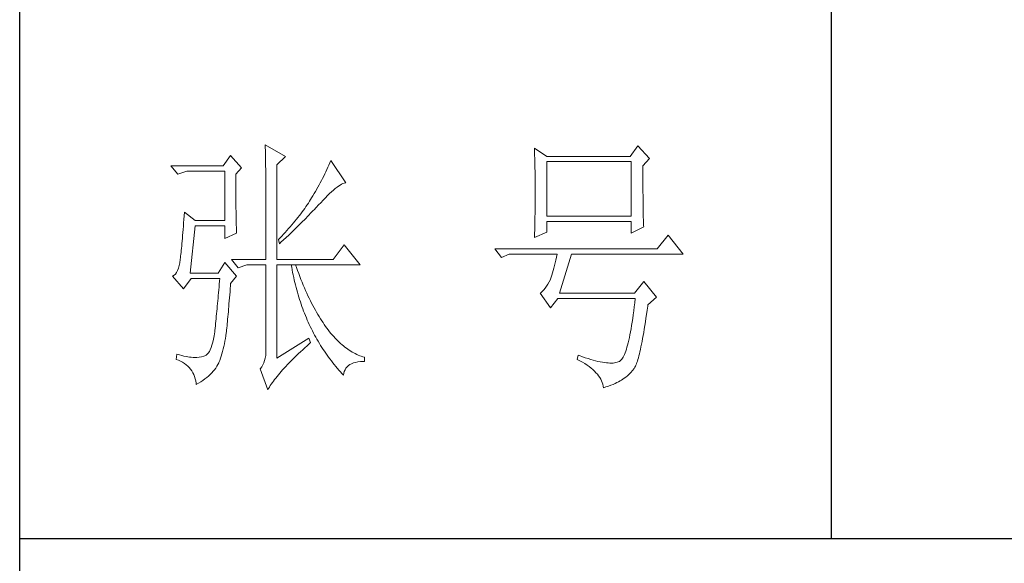
# Model space of a CAD drawing. Units: millimetres. Extents: x 12212 to 15942, y -14205 to 3842.
# Drawn here: x 15523 to 15684, y -4633 to -4543 of the extents above; entities that cross this region are included whole.
import ezdxf

# ---------------------------------------------------------------- set-up
doc = ezdxf.new("R2010")
doc.units = ezdxf.units.MM
doc.layers.add('轮廓线', color=7, linetype='Continuous', lineweight=20)

# ---------------------------------------------------------------- blocks, each defined once
blk = doc.blocks.new('文字')
blk.add_line((3870.01, 615.32), (3870.01, 214.32))
at = {"layer": '轮廓线', "color": 7, "lineweight": 0}
for p, q in [((3765.42, 287.1), (3765.43, 286.9)), ((3769.15, 284.96), (3765.42, 287.1)), ((3765.43, 286.9), (3765.43, 286.68)), ((3765.43, 286.68), (3765.44, 286.45)), ((3765.44, 286.45), (3765.45, 286.21)), ((3765.45, 286.21), (3765.45, 285.96)), ((3765.45, 285.96), (3765.46, 285.69)), ((3815.17, 286.51), (3815.19, 286.05)), ((3817.5, 284.96), (3815.17, 286.51)), ((3815.19, 286.05), (3815.21, 285.59)), ((3834.29, 286.9), (3832.9, 284.96)), ((3836.47, 284.57), (3834.29, 286.9)), ((3759.04, 285.15), (3757.65, 283.21)), ((3761.06, 282.82), (3759.04, 285.15)), ((3765.46, 285.69), (3765.47, 285.41)), ((3765.47, 285.41), (3765.47, 285.11)), ((3765.47, 285.11), (3765.48, 284.81)), ((3765.48, 284.81), (3765.48, 284.49)), ((3765.48, 284.49), (3765.49, 284.15)), ((3765.49, 284.15), (3765.49, 283.81)), ((3767.59, 283.4), (3769.15, 284.96)), ((3777.55, 284.18), (3777.37, 283.77)), ((3780.34, 280.1), (3777.55, 284.18)), ((3815.21, 285.59), (3815.22, 285.12)), ((3815.22, 285.12), (3815.24, 284.65)), ((3815.24, 284.65), (3815.25, 284.18)), ((3815.25, 284.18), (3815.26, 283.7)), ((3832.9, 284.96), (3817.5, 284.96)), ((3817.5, 273.88), (3817.5, 283.99)), ((3817.5, 283.99), (3833.05, 283.99)), ((3833.05, 283.99), (3833.05, 273.88)), ((3835.23, 283.21), (3836.47, 284.57)), ((3757.65, 283.21), (3748.01, 283.21)), ((3748.01, 283.21), (3749.25, 281.65)), ((3749.25, 281.65), (3750.96, 282.24)), ((3750.96, 282.24), (3757.96, 282.24)), ((3757.96, 282.24), (3757.96, 273.1)), ((3759.98, 281.65), (3761.06, 282.82)), ((3765.49, 283.81), (3765.5, 283.45)), ((3765.5, 283.45), (3765.5, 283.08)), ((3765.5, 283.08), (3765.51, 282.69)), ((3765.51, 282.69), (3765.51, 282.29)), ((3765.51, 282.29), (3765.52, 281.88)), ((3767.59, 265.9), (3767.59, 283.4)), ((3776.62, 282.12), (3776.43, 281.71)), ((3776.82, 282.53), (3776.62, 282.12)), ((3777, 282.94), (3776.82, 282.53)), ((3777.19, 283.35), (3777, 282.94)), ((3777.37, 283.77), (3777.19, 283.35)), ((3815.26, 283.7), (3815.27, 283.23)), ((3815.27, 283.23), (3815.28, 282.75)), ((3815.28, 282.75), (3815.29, 282.26)), ((3815.29, 282.26), (3815.3, 281.78)), ((3835.23, 282.95), (3835.23, 283.21)), ((3835.23, 281.51), (3835.23, 282.95)), ((3759.98, 281.32), (3759.98, 281.65)), ((3759.98, 280.71), (3759.98, 281.32)), ((3759.98, 280.12), (3759.98, 280.71)), ((3765.52, 281.88), (3765.52, 281.46)), ((3765.52, 281.46), (3765.52, 281.02)), ((3765.52, 281.02), (3765.53, 280.57)), ((3765.53, 280.57), (3765.53, 280.1)), ((3775.82, 280.49), (3775.6, 280.09)), ((3776.02, 280.9), (3775.82, 280.49)), ((3776.23, 281.3), (3776.02, 280.9)), ((3776.43, 281.71), (3776.23, 281.3)), ((3815.3, 281.78), (3815.31, 281.29)), ((3815.31, 281.29), (3815.32, 280.3)), ((3815.32, 280.3), (3815.33, 279.31)), ((3835.23, 280.83), (3835.23, 281.51)), ((3835.23, 280.17), (3835.23, 280.83)), ((3759.98, 279.53), (3759.98, 280.12)), ((3759.98, 278.96), (3759.98, 279.53)), ((3759.99, 278.4), (3759.98, 278.96)), ((3765.53, 280.1), (3765.54, 279.63)), ((3765.54, 279.63), (3765.54, 279.13)), ((3765.54, 279.13), (3765.54, 278.63)), ((3765.54, 278.63), (3765.55, 278.11)), ((3774.71, 278.49), (3774.48, 278.09)), ((3775.17, 279.28), (3774.71, 278.49)), ((3775.39, 279.69), (3775.17, 279.28)), ((3775.6, 280.09), (3775.39, 279.69)), ((3777.7, 278.41), (3778.05, 278.72)), ((3778.05, 278.72), (3778.38, 279)), ((3778.38, 279), (3778.7, 279.25)), ((3778.7, 279.25), (3779, 279.46)), ((3779, 279.46), (3779.28, 279.64)), ((3779.28, 279.64), (3779.54, 279.8)), ((3779.54, 279.8), (3779.79, 279.92)), ((3779.79, 279.92), (3780.02, 280.01)), ((3780.02, 280.01), (3780.23, 280.07)), ((3780.23, 280.07), (3780.34, 280.1)), ((3815.33, 279.31), (3815.33, 277.32)), ((3835.24, 279.53), (3835.23, 280.17)), ((3835.24, 278.91), (3835.24, 279.53)), ((3835.24, 278.32), (3835.24, 278.91)), ((3759.99, 277.85), (3759.99, 278.4)), ((3760, 277.32), (3759.99, 277.85)), ((3760, 276.8), (3760, 277.32)), ((3760, 276.29), (3760, 276.8)), ((3765.55, 278.11), (3765.55, 277.58)), ((3765.55, 277.58), (3765.55, 277.04)), ((3765.55, 277.04), (3765.56, 276.48)), ((3773.61, 276.66), (3773.4, 276.34)), ((3773.81, 276.98), (3773.61, 276.66)), ((3774.01, 277.3), (3773.81, 276.98)), ((3774.25, 277.69), (3774.01, 277.3)), ((3774.48, 278.09), (3774.25, 277.69)), ((3775.68, 276.4), (3776.12, 276.87)), ((3776.12, 276.87), (3776.54, 277.3)), ((3776.54, 277.3), (3776.94, 277.7)), ((3776.94, 277.7), (3777.33, 278.07)), ((3777.33, 278.07), (3777.7, 278.41)), ((3815.33, 277.32), (3815.32, 276.31)), ((3835.25, 277.75), (3835.24, 278.32)), ((3835.25, 277.2), (3835.25, 277.75)), ((3835.26, 276.67), (3835.25, 277.2)), ((3835.26, 276.17), (3835.26, 276.67)), ((3760.01, 275.79), (3760, 276.29)), ((3760.02, 275.3), (3760.01, 275.79)), ((3760.03, 274.83), (3760.02, 275.3)), ((3760.03, 274.37), (3760.03, 274.83)), ((3765.56, 276.48), (3765.56, 275.91)), ((3765.56, 275.91), (3765.56, 275.33)), ((3765.56, 275.33), (3765.56, 274.74)), ((3772.49, 275.02), (3772.25, 274.69)), ((3772.73, 275.35), (3772.49, 275.02)), ((3772.96, 275.68), (3772.73, 275.35)), ((3773.18, 276.01), (3772.96, 275.68)), ((3773.4, 276.34), (3773.18, 276.01)), ((3773.95, 274.57), (3774.23, 274.87)), ((3774.23, 274.87), (3774.52, 275.17)), ((3774.52, 275.17), (3774.8, 275.46)), ((3774.8, 275.46), (3775.35, 276.05)), ((3775.35, 276.05), (3775.62, 276.34)), ((3775.62, 276.34), (3775.68, 276.4)), ((3815.3, 274.82), (3815.29, 274.34)), ((3815.31, 275.32), (3815.3, 274.82)), ((3815.32, 276.31), (3815.31, 275.81)), ((3815.31, 275.81), (3815.31, 275.32)), ((3835.27, 275.7), (3835.26, 276.17)), ((3835.28, 275.24), (3835.27, 275.7)), ((3835.29, 274.8), (3835.28, 275.24)), ((3835.3, 274.39), (3835.29, 274.8)), ((3750.39, 273.29), (3750.34, 272.65)), ((3750.44, 273.96), (3750.39, 273.29)), ((3750.49, 274.65), (3750.44, 273.96)), ((3752.51, 273.1), (3750.49, 274.65)), ((3757.96, 273.1), (3752.51, 273.1)), ((3760.04, 273.92), (3760.03, 274.37)), ((3760.05, 273.48), (3760.04, 273.92)), ((3760.06, 273.05), (3760.05, 273.48)), ((3760.07, 272.64), (3760.06, 273.05)), ((3765.56, 274.74), (3765.56, 274.12)), ((3765.56, 274.12), (3765.57, 273.5)), ((3765.57, 273.5), (3765.57, 272.87)), ((3770.93, 273), (3770.65, 272.65)), ((3771.21, 273.34), (3770.93, 273)), ((3771.48, 273.68), (3771.21, 273.34)), ((3771.74, 274.02), (3771.48, 273.68)), ((3772, 274.35), (3771.74, 274.02)), ((3772.25, 274.69), (3772, 274.35)), ((3772.19, 272.78), (3772.78, 273.38)), ((3772.78, 273.38), (3773.37, 273.98)), ((3773.37, 273.98), (3773.95, 274.57)), ((3815.28, 273.37), (3815.26, 272.9)), ((3815.29, 274.34), (3815.28, 273.85)), ((3815.28, 273.85), (3815.28, 273.37)), ((3833.05, 273.88), (3817.5, 273.88)), ((3835.3, 274.01), (3835.3, 274.39)), ((3835.31, 273.64), (3835.3, 274.01)), ((3835.32, 273.3), (3835.31, 273.64)), ((3835.34, 272.98), (3835.32, 273.3)), ((3835.35, 272.68), (3835.34, 272.98)), ((3750.25, 271.44), (3750.2, 270.87)), ((3750.3, 272.03), (3750.25, 271.44)), ((3750.34, 272.65), (3750.3, 272.03)), ((3751.58, 263.38), (3752.51, 272.13)), ((3752.51, 272.13), (3757.96, 272.13)), ((3757.96, 272.13), (3757.96, 269.79)), ((3760.08, 272.24), (3760.07, 272.64)), ((3760.1, 271.85), (3760.08, 272.24)), ((3760.11, 271.48), (3760.1, 271.85)), ((3760.12, 271.12), (3760.11, 271.48)), ((3765.57, 272.87), (3765.57, 272.22)), ((3765.57, 272.22), (3765.57, 271.56)), ((3765.57, 271.56), (3765.57, 270.88)), ((3769.45, 271.26), (3769.13, 270.91)), ((3769.76, 271.62), (3769.45, 271.26)), ((3770.06, 271.96), (3769.76, 271.62)), ((3770.02, 270.66), (3770.65, 271.27)), ((3770.36, 272.31), (3770.06, 271.96)), ((3770.65, 272.65), (3770.36, 272.31)), ((3770.65, 271.27), (3770.96, 271.57)), ((3770.96, 271.57), (3771.27, 271.88)), ((3771.27, 271.88), (3771.58, 272.18)), ((3771.58, 272.18), (3772.19, 272.78)), ((3815.23, 271.49), (3815.19, 270.58)), ((3815.24, 271.96), (3815.23, 271.49)), ((3815.25, 272.43), (3815.24, 271.96)), ((3815.26, 272.9), (3815.25, 272.43)), ((3817.5, 270.96), (3817.5, 272.9)), ((3817.5, 272.9), (3833.05, 272.9)), ((3833.05, 272.9), (3833.05, 270.77)), ((3833.05, 270.77), (3835.38, 271.93)), ((3835.36, 272.41), (3835.35, 272.68)), ((3835.37, 272.16), (3835.36, 272.41)), ((3835.38, 271.93), (3835.37, 272.16)), ((3750.12, 269.81), (3750.07, 269.31)), ((3750.16, 270.33), (3750.12, 269.81)), ((3750.2, 270.87), (3750.16, 270.33)), ((3757.96, 269.79), (3760.13, 270.77)), ((3760.13, 270.77), (3760.12, 271.12)), ((3765.57, 270.88), (3765.57, 269.49)), ((3765.57, 269.49), (3765.57, 268.78)), ((3768.15, 269.85), (3767.91, 269.6)), ((3767.91, 269.6), (3768.06, 268.82)), ((3768.48, 270.2), (3768.15, 269.85)), ((3768.39, 269.13), (3768.72, 269.44)), ((3768.81, 270.56), (3768.48, 270.2)), ((3768.72, 269.44), (3769.38, 270.05)), ((3769.13, 270.91), (3768.81, 270.56)), ((3769.38, 270.05), (3769.7, 270.35)), ((3769.7, 270.35), (3770.02, 270.66)), ((3815.17, 269.99), (3817.5, 270.96)), ((3815.18, 270.13), (3815.17, 269.99)), ((3815.19, 270.58), (3815.18, 270.13)), ((3839.89, 270.38), (3837.87, 267.85)), ((3842.69, 266.88), (3839.89, 270.38)), ((3749.91, 267.58), (3749.87, 267.2)), ((3749.95, 267.97), (3749.91, 267.58)), ((3749.99, 268.39), (3749.95, 267.97)), ((3750.03, 268.84), (3749.99, 268.39)), ((3750.07, 269.31), (3750.03, 268.84)), ((3765.57, 268.78), (3765.57, 265.9)), ((3768.06, 268.82), (3768.39, 269.13)), ((3780.03, 268.63), (3778.01, 265.9)), ((3782.99, 264.93), (3780.03, 268.63)), ((3837.87, 267.85), (3807.86, 267.85)), ((3807.86, 267.85), (3809.11, 266.29)), ((3749.72, 265.9), (3749.63, 265.3)), ((3749.76, 266.23), (3749.72, 265.96)), ((3749.72, 265.96), (3749.72, 265.9)), ((3749.8, 266.53), (3749.76, 266.23)), ((3749.83, 266.86), (3749.8, 266.53)), ((3749.87, 267.2), (3749.83, 266.86)), ((3759.2, 265.9), (3760.44, 264.35)), ((3759.2, 265.9), (3765.57, 265.9)), ((3767.59, 265.9), (3778.01, 265.9)), ((3809.11, 266.29), (3810.51, 266.88)), ((3810.51, 266.88), (3819.37, 266.88)), ((3819.13, 265.78), (3819, 265.26)), ((3819.25, 266.31), (3819.13, 265.78)), ((3819.37, 266.88), (3819.25, 266.31)), ((3819.84, 259.68), (3822.01, 266.88)), ((3822.01, 266.88), (3842.69, 266.88)), ((3749.38, 264.29), (3749.22, 263.87)), ((3749.51, 264.77), (3749.38, 264.29)), ((3749.63, 265.3), (3749.51, 264.77)), ((3757.96, 265.32), (3756.71, 263.38)), ((3760.13, 262.79), (3757.96, 265.32)), ((3760.44, 264.35), (3762, 264.93)), ((3762, 264.93), (3765.57, 264.93)), ((3765.57, 264.93), (3765.57, 249.18)), ((3767.59, 247.63), (3767.59, 264.93)), ((3767.59, 264.93), (3782.99, 264.93)), ((3770.24, 264.93), (3770.32, 264.45)), ((3770.32, 264.45), (3770.41, 263.97)), ((3770.41, 263.97), (3770.5, 263.5)), ((3771.2, 264.41), (3771.02, 264.93)), ((3771.41, 263.85), (3771.2, 264.41)), ((3818.76, 264.29), (3818.64, 263.85)), ((3818.88, 264.77), (3818.76, 264.29)), ((3819, 265.26), (3818.88, 264.77)), ((3748.58, 262.97), (3748.32, 262.8)), ((3748.32, 262.8), (3748.32, 262.79)), ((3748.32, 262.79), (3750.34, 260.46)), ((3748.82, 263.21), (3748.58, 262.97)), ((3749.03, 263.51), (3748.82, 263.21)), ((3749.22, 263.87), (3749.03, 263.51)), ((3750.34, 260.46), (3751.74, 262.4)), ((3756.71, 263.38), (3751.58, 263.38)), ((3751.74, 262.4), (3757.02, 262.4)), ((3757.02, 262.4), (3756.98, 261.86)), ((3759.04, 261.43), (3760.13, 262.79)), ((3770.5, 263.5), (3770.59, 263.03)), ((3770.59, 263.03), (3770.69, 262.56)), ((3770.69, 262.56), (3770.79, 262.1)), ((3770.79, 262.1), (3770.9, 261.64)), ((3771.62, 263.29), (3771.41, 263.85)), ((3771.83, 262.75), (3771.62, 263.29)), ((3772.04, 262.21), (3771.83, 262.75)), ((3772.25, 261.69), (3772.04, 262.21)), ((3818.13, 262.21), (3817.91, 261.75)), ((3818.15, 262.28), (3818.13, 262.21)), ((3818.27, 262.64), (3818.15, 262.28)), ((3818.39, 263.02), (3818.27, 262.64)), ((3818.52, 263.42), (3818.39, 263.02)), ((3818.64, 263.85), (3818.52, 263.42)), ((3756.84, 260.27), (3756.8, 259.75)), ((3756.89, 260.79), (3756.84, 260.27)), ((3756.93, 261.32), (3756.89, 260.79)), ((3756.98, 261.86), (3756.93, 261.32)), ((3758.92, 259.89), (3758.97, 260.47)), ((3758.97, 260.47), (3759.01, 261.06)), ((3759.01, 261.06), (3759.04, 261.43)), ((3770.9, 261.64), (3771.01, 261.18)), ((3771.01, 261.18), (3771.13, 260.73)), ((3771.13, 260.73), (3771.25, 260.28)), ((3771.25, 260.28), (3771.37, 259.83)), ((3772.46, 261.17), (3772.25, 261.69)), ((3772.68, 260.67), (3772.46, 261.17)), ((3772.9, 260.17), (3772.68, 260.67)), ((3816.91, 260.27), (3816.64, 259.99)), ((3817.18, 260.58), (3816.91, 260.27)), ((3817.43, 260.94), (3817.18, 260.58)), ((3817.67, 261.32), (3817.43, 260.94)), ((3817.91, 261.75), (3817.67, 261.32)), ((3835.38, 261.82), (3833.67, 259.68)), ((3837.72, 258.9), (3835.38, 261.82)), ((3756.71, 258.74), (3756.66, 258.24)), ((3756.75, 259.24), (3756.71, 258.74)), ((3756.8, 259.75), (3756.75, 259.24)), ((3758.78, 258.24), (3758.82, 258.78)), ((3758.82, 258.78), (3758.87, 259.33)), ((3758.87, 259.33), (3758.92, 259.89)), ((3771.37, 259.83), (3771.5, 259.38)), ((3771.5, 259.38), (3771.64, 258.94)), ((3771.64, 258.94), (3771.77, 258.5)), ((3771.77, 258.5), (3771.92, 258.07)), ((3773.11, 259.68), (3772.9, 260.17)), ((3773.33, 259.2), (3773.11, 259.68)), ((3773.56, 258.74), (3773.33, 259.2)), ((3773.78, 258.28), (3773.56, 258.74)), ((3816.35, 259.75), (3816.26, 259.68)), ((3816.26, 259.68), (3818.13, 256.96)), ((3816.64, 259.99), (3816.35, 259.75)), ((3818.13, 256.96), (3819.53, 258.71)), ((3819.53, 258.71), (3833.83, 258.71)), ((3833.67, 259.68), (3819.84, 259.68)), ((3833.83, 258.71), (3833.74, 257.91)), ((3836.16, 257.54), (3837.72, 258.9)), ((3756.53, 256.79), (3756.48, 256.31)), ((3756.57, 257.26), (3756.53, 256.79)), ((3756.62, 257.75), (3756.57, 257.26)), ((3756.66, 258.24), (3756.62, 257.75)), ((3758.61, 256.23), (3758.65, 256.71)), ((3758.65, 256.71), (3758.69, 257.21)), ((3758.69, 257.21), (3758.73, 257.72)), ((3758.73, 257.72), (3758.78, 258.24)), ((3771.92, 258.07), (3772.06, 257.64)), ((3772.06, 257.64), (3772.21, 257.21)), ((3772.21, 257.21), (3772.37, 256.78)), ((3772.37, 256.78), (3772.53, 256.36)), ((3774.01, 257.83), (3773.78, 258.28)), ((3774.23, 257.39), (3774.01, 257.83)), ((3774.46, 256.96), (3774.23, 257.39)), ((3774.69, 256.54), (3774.46, 256.96)), ((3833.64, 257.14), (3833.55, 256.39)), ((3833.74, 257.91), (3833.64, 257.14)), ((3836.01, 256.5), (3836.12, 257.28)), ((3836.12, 257.28), (3836.16, 257.54)), ((3756.35, 254.93), (3756.3, 254.49)), ((3756.39, 255.39), (3756.35, 254.93)), ((3756.44, 255.85), (3756.39, 255.39)), ((3756.48, 256.31), (3756.44, 255.85)), ((3758.45, 254.43), (3758.48, 254.86)), ((3758.48, 254.86), (3758.52, 255.3)), ((3758.52, 255.3), (3758.56, 255.76)), ((3758.56, 255.76), (3758.61, 256.23)), ((3772.53, 256.36), (3772.69, 255.94)), ((3772.69, 255.94), (3772.86, 255.52)), ((3772.86, 255.52), (3773.03, 255.11)), ((3773.03, 255.11), (3773.21, 254.7)), ((3774.92, 256.13), (3774.69, 256.54)), ((3775.16, 255.73), (3774.92, 256.13)), ((3775.39, 255.33), (3775.16, 255.73)), ((3775.63, 254.95), (3775.39, 255.33)), ((3775.87, 254.58), (3775.63, 254.95)), ((3833.35, 254.99), (3833.25, 254.33)), ((3833.44, 255.68), (3833.35, 254.99)), ((3833.55, 256.39), (3833.44, 255.68)), ((3835.69, 254.34), (3835.8, 255.03)), ((3835.8, 255.03), (3835.91, 255.75)), ((3835.91, 255.75), (3836.01, 256.5)), ((3756.17, 253.18), (3756.12, 252.76)), ((3756.21, 253.61), (3756.17, 253.18)), ((3756.26, 254.04), (3756.21, 253.61)), ((3756.3, 254.49), (3756.26, 254.04)), ((3758.3, 252.85), (3758.34, 253.23)), ((3758.34, 253.23), (3758.37, 253.62)), ((3758.37, 253.62), (3758.41, 254.02)), ((3758.41, 254.02), (3758.45, 254.43)), ((3773.21, 254.7), (3773.39, 254.29)), ((3773.39, 254.29), (3773.57, 253.88)), ((3773.57, 253.88), (3773.76, 253.49)), ((3773.76, 253.49), (3773.96, 253.09)), ((3773.96, 253.09), (3774.16, 252.69)), ((3776.11, 254.22), (3775.87, 254.58)), ((3776.35, 253.86), (3776.11, 254.22)), ((3776.59, 253.52), (3776.35, 253.86)), ((3776.83, 253.18), (3776.59, 253.52)), ((3777.08, 252.86), (3776.83, 253.18)), ((3833.04, 253.1), (3832.94, 252.53)), ((3833.15, 253.7), (3833.04, 253.1)), ((3833.25, 254.33), (3833.15, 253.7)), ((3835.38, 252.41), (3835.48, 253.02)), ((3835.48, 253.02), (3835.59, 253.67)), ((3835.59, 253.67), (3835.69, 254.34)), ((3755.86, 251.17), (3755.73, 250.6)), ((3755.98, 251.8), (3755.86, 251.17)), ((3756.09, 252.49), (3755.98, 251.8)), ((3756.12, 252.76), (3756.09, 252.49)), ((3757.98, 250.78), (3758.08, 251.28)), ((3758.08, 251.28), (3758.16, 251.8)), ((3758.16, 251.8), (3758.24, 252.33)), ((3758.24, 252.33), (3758.27, 252.49)), ((3758.27, 252.49), (3758.3, 252.85)), ((3773.5, 251.32), (3767.59, 247.63)), ((3773.81, 250.54), (3773.5, 251.32)), ((3774.16, 252.69), (3774.36, 252.3)), ((3774.36, 252.3), (3774.56, 251.91)), ((3774.56, 251.91), (3774.77, 251.53)), ((3774.77, 251.53), (3774.99, 251.15)), ((3774.99, 251.15), (3775.21, 250.77)), ((3777.33, 252.54), (3777.08, 252.86)), ((3777.58, 252.23), (3777.33, 252.54)), ((3777.83, 251.94), (3777.58, 252.23)), ((3778.08, 251.65), (3777.83, 251.94)), ((3778.34, 251.37), (3778.08, 251.65)), ((3778.59, 251.11), (3778.34, 251.37)), ((3832.73, 251.46), (3832.62, 250.97)), ((3832.83, 251.98), (3832.73, 251.46)), ((3832.94, 252.53), (3832.83, 251.98)), ((3835.07, 250.72), (3835.17, 251.26)), ((3835.17, 251.26), (3835.27, 251.82)), ((3835.27, 251.82), (3835.38, 252.41)), ((3755.43, 249.63), (3755.27, 249.22)), ((3755.59, 250.08), (3755.43, 249.63)), ((3755.73, 250.6), (3755.59, 250.08)), ((3757.55, 248.91), (3757.67, 249.36)), ((3757.67, 249.36), (3757.78, 249.82)), ((3757.78, 249.82), (3757.88, 250.3)), ((3757.88, 250.3), (3757.98, 250.78)), ((3772.35, 249.21), (3772.74, 249.58)), ((3772.74, 249.58), (3773.15, 249.95)), ((3773.15, 249.95), (3773.57, 250.32)), ((3773.57, 250.32), (3773.81, 250.54)), ((3775.21, 250.77), (3775.44, 250.39)), ((3775.44, 250.39), (3775.66, 250.02)), ((3775.66, 250.02), (3775.9, 249.65)), ((3775.9, 249.65), (3776.13, 249.28)), ((3778.85, 250.85), (3778.59, 251.11)), ((3779.11, 250.6), (3778.85, 250.85)), ((3779.37, 250.36), (3779.11, 250.6)), ((3779.64, 250.13), (3779.37, 250.36)), ((3779.9, 249.91), (3779.64, 250.13)), ((3780.17, 249.7), (3779.9, 249.91)), ((3780.43, 249.5), (3780.17, 249.7)), ((3780.7, 249.3), (3780.43, 249.5)), ((3832.29, 249.68), (3832.17, 249.3)), ((3832.4, 250.08), (3832.29, 249.68)), ((3832.51, 250.51), (3832.4, 250.08)), ((3832.62, 250.97), (3832.51, 250.51)), ((3834.77, 249.27), (3834.87, 249.73)), ((3834.87, 249.73), (3834.97, 250.21)), ((3834.97, 250.21), (3835.07, 250.72)), ((3749.1, 248.41), (3748.94, 247.43)), ((3749.56, 248.25), (3749.1, 248.41)), ((3750, 248.12), (3749.56, 248.25)), ((3750.41, 248.01), (3750, 248.12)), ((3750.79, 247.93), (3750.41, 248.01)), ((3751.14, 247.87), (3750.79, 247.93)), ((3751.45, 247.83), (3751.14, 247.87)), ((3751.74, 247.82), (3751.45, 247.83)), ((3751.77, 247.81), (3751.74, 247.82)), ((3752.09, 247.77), (3751.77, 247.81)), ((3752.44, 247.76), (3752.09, 247.77)), ((3752.81, 247.77), (3752.44, 247.76)), ((3753.2, 247.83), (3752.81, 247.77)), ((3753.62, 247.9), (3753.2, 247.83)), ((3754.07, 248.02), (3753.62, 247.9)), ((3754.29, 248.07), (3754.07, 248.02)), ((3754.51, 248.19), (3754.29, 248.07)), ((3754.72, 248.36), (3754.51, 248.19)), ((3754.91, 248.59), (3754.72, 248.36)), ((3755.1, 248.88), (3754.91, 248.59)), ((3755.27, 249.22), (3755.1, 248.88)), ((3757.02, 247.24), (3757.16, 247.63)), ((3757.16, 247.63), (3757.29, 248.04)), ((3757.29, 248.04), (3757.43, 248.47)), ((3757.43, 248.47), (3757.55, 248.91)), ((3765.43, 247.64), (3765.32, 247.2)), ((3765.51, 248.12), (3765.43, 247.64)), ((3765.56, 248.63), (3765.51, 248.12)), ((3765.57, 249.18), (3765.56, 248.63)), ((3770.51, 247.45), (3770.86, 247.79)), ((3770.86, 247.79), (3771.22, 248.14)), ((3771.22, 248.14), (3771.58, 248.49)), ((3771.58, 248.49), (3771.96, 248.85)), ((3771.96, 248.85), (3772.35, 249.21)), ((3776.13, 249.28), (3776.37, 248.92)), ((3776.37, 248.92), (3776.62, 248.56)), ((3776.62, 248.56), (3776.87, 248.2)), ((3776.87, 248.2), (3777.12, 247.85)), ((3777.12, 247.85), (3777.38, 247.5)), ((3777.38, 247.5), (3777.65, 247.15)), ((3780.97, 249.12), (3780.7, 249.3)), ((3781.24, 248.95), (3780.97, 249.12)), ((3781.52, 248.78), (3781.24, 248.95)), ((3781.79, 248.63), (3781.52, 248.78)), ((3782.07, 248.49), (3781.79, 248.63)), ((3782.35, 248.35), (3782.07, 248.49)), ((3782.63, 248.23), (3782.35, 248.35)), ((3782.91, 248.11), (3782.63, 248.23)), ((3783.19, 248), (3782.91, 248.11)), ((3783.48, 247.91), (3783.19, 248)), ((3783.77, 247.82), (3783.48, 247.91)), ((3783.77, 247.04), (3783.77, 247.82)), ((3823.26, 248.21), (3823.1, 247.43)), ((3823.51, 248.12), (3823.26, 248.21)), ((3824.06, 247.92), (3823.51, 248.12)), ((3824.58, 247.74), (3824.06, 247.92)), ((3825.09, 247.57), (3824.58, 247.74)), ((3825.58, 247.43), (3825.09, 247.57)), ((3831.47, 247.64), (3831.34, 247.46)), ((3831.59, 247.84), (3831.47, 247.64)), ((3831.71, 248.08), (3831.59, 247.84)), ((3831.83, 248.34), (3831.71, 248.08)), ((3831.94, 248.63), (3831.83, 248.34)), ((3832.06, 248.95), (3831.94, 248.63)), ((3832.17, 249.3), (3832.06, 248.95)), ((3834.3, 247.39), (3834.39, 247.71)), ((3834.39, 247.71), (3834.49, 248.06)), ((3834.49, 248.06), (3834.58, 248.44)), ((3834.58, 248.44), (3834.68, 248.84)), ((3834.68, 248.84), (3834.77, 249.27)), ((3748.94, 247.43), (3749.37, 247.27)), ((3749.37, 247.27), (3749.77, 247.09)), ((3749.77, 247.09), (3750.14, 246.89)), ((3750.14, 246.89), (3750.49, 246.68)), ((3750.49, 246.68), (3750.82, 246.44)), ((3750.82, 246.44), (3751.12, 246.18)), ((3751.12, 246.18), (3751.39, 245.91)), ((3751.39, 245.91), (3751.64, 245.61)), ((3756.05, 245.52), (3756.28, 245.83)), ((3756.28, 245.83), (3756.48, 246.14)), ((3756.48, 246.14), (3756.67, 246.46)), ((3756.67, 246.46), (3756.84, 246.78)), ((3756.84, 246.78), (3756.87, 246.85)), ((3756.87, 246.85), (3757.02, 247.24)), ((3764.56, 245.76), (3764.49, 245.68)), ((3764.49, 245.68), (3765.89, 241.79)), ((3764.8, 246.07), (3764.56, 245.76)), ((3765, 246.41), (3764.8, 246.07)), ((3765.18, 246.79), (3765, 246.41)), ((3765.32, 247.2), (3765.18, 246.79)), ((3768.65, 245.48), (3768.94, 245.8)), ((3768.94, 245.8), (3769.24, 246.12)), ((3769.24, 246.12), (3769.54, 246.45)), ((3769.54, 246.45), (3769.86, 246.77)), ((3769.86, 246.77), (3770.18, 247.11)), ((3770.18, 247.11), (3770.51, 247.45)), ((3777.65, 247.15), (3777.91, 246.81)), ((3777.91, 246.81), (3778.18, 246.47)), ((3778.18, 246.47), (3778.46, 246.13)), ((3778.46, 246.13), (3779.02, 245.46)), ((3780.18, 245.52), (3780.35, 245.79)), ((3780.35, 245.79), (3780.56, 246.04)), ((3780.56, 246.04), (3780.8, 246.27)), ((3780.8, 246.27), (3781.08, 246.46)), ((3781.08, 246.46), (3781.4, 246.63)), ((3781.4, 246.63), (3781.75, 246.77)), ((3781.75, 246.77), (3782.14, 246.87)), ((3782.14, 246.87), (3782.56, 246.96)), ((3782.56, 246.96), (3783.02, 247.01)), ((3783.02, 247.01), (3783.52, 247.04)), ((3783.52, 247.04), (3783.77, 247.04)), ((3823.1, 247.43), (3823.59, 247.17)), ((3823.59, 247.17), (3824.05, 246.91)), ((3824.05, 246.91), (3824.49, 246.64)), ((3824.49, 246.64), (3824.9, 246.37)), ((3824.9, 246.37), (3825.28, 246.09)), ((3825.28, 246.09), (3825.64, 245.81)), ((3826.05, 247.29), (3825.58, 247.43)), ((3825.64, 245.81), (3825.97, 245.53)), ((3826.5, 247.17), (3826.05, 247.29)), ((3826.93, 247.06), (3826.5, 247.17)), ((3827.35, 246.97), (3826.93, 247.06)), ((3827.75, 246.9), (3827.35, 246.97)), ((3828.12, 246.84), (3827.75, 246.9)), ((3828.48, 246.79), (3828.12, 246.84)), ((3828.82, 246.76), (3828.48, 246.79)), ((3829.14, 246.74), (3828.82, 246.76)), ((3829.45, 246.74), (3829.14, 246.74)), ((3829.73, 246.75), (3829.45, 246.74)), ((3830, 246.78), (3829.73, 246.75)), ((3830.24, 246.82), (3830, 246.78)), ((3830.47, 246.88), (3830.24, 246.82)), ((3830.68, 246.96), (3830.47, 246.88)), ((3830.88, 247.04), (3830.68, 246.96)), ((3830.97, 247.09), (3830.88, 247.04)), ((3831.1, 247.19), (3830.97, 247.09)), ((3831.22, 247.31), (3831.1, 247.19)), ((3831.34, 247.46), (3831.22, 247.31)), ((3833.29, 245.36), (3833.59, 245.76)), ((3833.59, 245.76), (3833.67, 245.88)), ((3833.67, 245.88), (3833.76, 246.01)), ((3833.76, 246.01), (3833.85, 246.18)), ((3833.85, 246.18), (3833.93, 246.37)), ((3833.93, 246.37), (3834.02, 246.58)), ((3834.02, 246.58), (3834.12, 246.82)), ((3834.12, 246.82), (3834.21, 247.09)), ((3834.21, 247.09), (3834.3, 247.39)), ((3751.64, 245.61), (3751.86, 245.29)), ((3751.86, 245.29), (3752.06, 244.96)), ((3752.06, 244.96), (3752.23, 244.61)), ((3752.23, 244.61), (3752.37, 244.23)), ((3752.37, 244.23), (3752.49, 243.84)), ((3754.26, 243.8), (3754.61, 244.07)), ((3754.61, 244.07), (3754.94, 244.35)), ((3754.94, 244.35), (3755.25, 244.63)), ((3755.25, 244.63), (3755.53, 244.92)), ((3755.53, 244.92), (3755.8, 245.22)), ((3755.8, 245.22), (3756.05, 245.52)), ((3767.16, 243.68), (3767.38, 243.97)), ((3767.38, 243.97), (3767.62, 244.27)), ((3767.62, 244.27), (3767.86, 244.56)), ((3767.86, 244.56), (3768.12, 244.86)), ((3768.12, 244.86), (3768.38, 245.17)), ((3768.38, 245.17), (3768.65, 245.48)), ((3779.02, 245.46), (3779.32, 245.13)), ((3779.32, 245.13), (3779.61, 244.81)), ((3779.61, 244.81), (3779.88, 244.52)), ((3779.88, 244.52), (3779.94, 244.88)), ((3779.94, 244.88), (3780.04, 245.21)), ((3780.04, 245.21), (3780.18, 245.52)), ((3825.97, 245.53), (3826.28, 245.24)), ((3826.28, 245.24), (3826.56, 244.95)), ((3826.56, 244.95), (3826.82, 244.66)), ((3826.82, 244.66), (3827.05, 244.36)), ((3827.05, 244.36), (3827.25, 244.06)), ((3827.25, 244.06), (3827.43, 243.75)), ((3831.5, 243.74), (3831.79, 243.92)), ((3831.79, 243.92), (3832.09, 244.13)), ((3832.09, 244.13), (3832.39, 244.38)), ((3832.39, 244.38), (3832.69, 244.67)), ((3832.69, 244.67), (3832.99, 245)), ((3832.99, 245), (3833.29, 245.36)), ((3752.49, 243.84), (3752.58, 243.43)), ((3752.58, 243.43), (3752.65, 243)), ((3752.65, 243), (3752.67, 242.77)), ((3752.67, 242.77), (3753.1, 243.01)), ((3753.1, 243.01), (3753.51, 243.27)), ((3753.51, 243.27), (3753.89, 243.53)), ((3753.89, 243.53), (3754.26, 243.8)), ((3765.89, 241.79), (3766.04, 242.05)), ((3766.04, 242.05), (3766.2, 242.31)), ((3766.2, 242.31), (3766.37, 242.57)), ((3766.37, 242.57), (3766.55, 242.84)), ((3766.55, 242.84), (3766.75, 243.12)), ((3766.75, 243.12), (3766.95, 243.4)), ((3766.95, 243.4), (3767.16, 243.68)), ((3827.43, 243.75), (3827.58, 243.45)), ((3827.58, 243.45), (3827.7, 243.14)), ((3827.7, 243.14), (3827.8, 242.82)), ((3827.8, 242.82), (3827.87, 242.5)), ((3827.87, 242.5), (3827.92, 242.18)), ((3827.92, 242.18), (3828.41, 242.34)), ((3828.41, 242.34), (3828.87, 242.5)), ((3828.87, 242.5), (3829.3, 242.66)), ((3829.3, 242.66), (3829.71, 242.81)), ((3829.71, 242.81), (3830.09, 242.97)), ((3830.09, 242.97), (3830.43, 243.13)), ((3830.43, 243.13), (3830.75, 243.29)), ((3830.75, 243.29), (3831.04, 243.45)), ((3831.04, 243.45), (3831.3, 243.6)), ((3831.3, 243.6), (3831.5, 243.74))]:
    blk.add_line(p, q, dxfattribs=at)

msp = doc.modelspace()

# ---------------------------------------------------------------- linework, layer by layer
for p, q in [((15522.6201, -4792.0147), (15522.6201, -2299.0537)), ((15522.6201, -4628.4915), (15833.0882, -4628.4915))]:
    msp.add_line(p, q)

# ---------------------------------------------------------------- block references
at = {"xscale": 0.8871747260623013, "yscale": 0.8871747260623013, "zscale": 0.8871747260623013}
msp.add_blockref('文字', (12222.2871, -4818.6299), dxfattribs=at)

doc.saveas('drawing.dxf')
